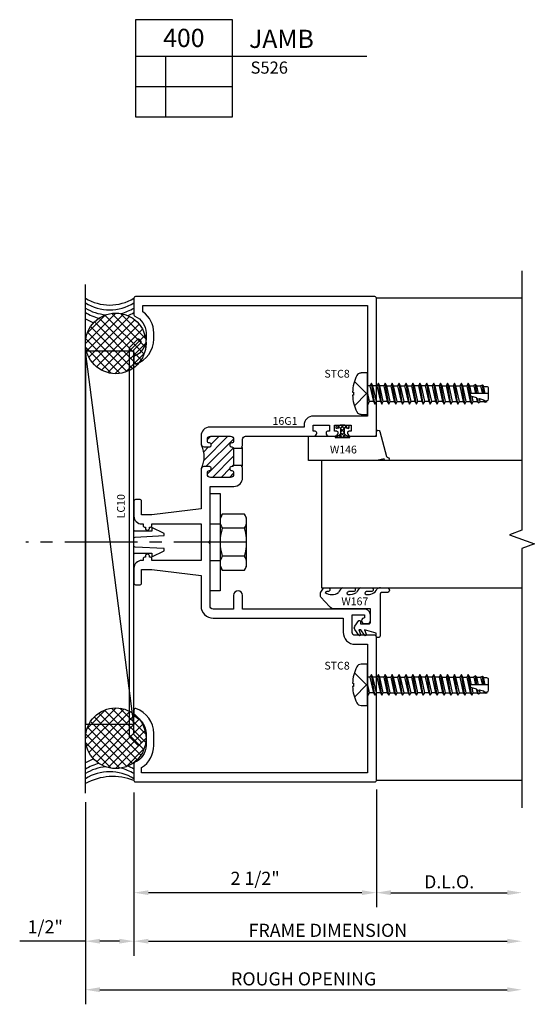
# Model space of a CAD drawing. Units: inches. Extents: x -32.3 to 9.4, y -13 to 4.7.
# Drawn here: x -32.3 to -27, y -6 to 4.2 of the extents above; entities that cross this region are included whole.
import ezdxf
from ezdxf.enums import TextEntityAlignment as Align

# ---------------------------------------------------------------- set-up
doc = ezdxf.new("R2010")
doc.units = ezdxf.units.IN
doc.header["$MEASUREMENT"] = 0
doc.linetypes.add('S526D400$0$CENTER2', pattern=[1.125, 0.75, -0.125, 0.125, -0.125])
for name, color, linetype in [('S526D400$0$EFCO_0', 7, 'Continuous'), ('S526D400$0$EFCO_Detail_BreakLines', 1, 'Continuous'), ('S526D400$0$EFCO_Die', 7, 'Continuous'), ('S526D400$0$EFCO_Die_BackGround', 9, 'Continuous'), ('S526D400$0$EFCO_Die_Text', 6, 'Continuous'), ('S526D400$0$EFCO_Die_Vinyl', 3, 'Continuous'), ('S526D400$0$EFCO_Glass', 4, 'Continuous'), ('S526D400$0$EFCO_INHOUSE DIMENSION', 7, 'Continuous'), ('S526D400$0$EFCO_NONTHERMAL', 7, 'Continuous'), ('S526D400$0$EFCO_SD TEXT', 7, 'Continuous'), ('S526D400$0$EFCO_THERMAL', 7, 'Continuous'), ('S526D400$0$profile', 7, 'Continuous')]:
    doc.layers.add(name, color=color, linetype=linetype)
doc.styles.add('S526D400$0$ROMANS', font='romans')
doc.styles.add('S526D400$0$SIMPLEX', font='SIMPLEX')
doc.dimstyles.new('S526D400$0$STD1', dxfattribs={"dimscale": 1.5, "dimtxt": 0.09, "dimasz": 0.1, "dimexe": 0.1, "dimexo": 0.0625, "dimgap": 0.03, "dimtad": 1, "dimdec": 4, "dimzin": 4, "dimdsep": 46, "dimlunit": 5, "dimtxsty": 'S526D400$0$ROMANS', "dimcen": 0.09, "dimclrd": 1, "dimclre": 1, "dimclrt": 3, "dimaunit": 1, "dimazin": 0, "dimtfac": 1, "dimtdec": 4, "dimtmove": 0, "dimatfit": 3, "dimfxl": 0, "dimfrac": 2, "dimtolj": 1, "dimtzin": 0, "dimarcsym": 0})

# ---------------------------------------------------------------- blocks, each defined once
blk = doc.blocks.new('*D96')
at = {"layer": 'S526D400$0$EFCO_INHOUSE DIMENSION', "color": 1, "lineweight": -2, "transparency": 16777216}
for p, q in [((-4, -0.125), (-4, -1.806)), ((-4.5, -0.225), (-4.5, -1.806)), ((-4.5, -1.656), (-5.177, -1.656)), ((-4.15, -1.656), (-4.35, -1.656))]:
    blk.add_line(p, q, dxfattribs=at)
at = {"layer": 'S526D400$0$EFCO_INHOUSE DIMENSION', "color": 1, "transparency": 16777216}
for points in [[(-4.35, -1.631), (-4.35, -1.681), (-4.5, -1.656)], [(-4.15, -1.631), (-4.15, -1.681), (-4, -1.656)]]:
    blk.add_solid(points, dxfattribs=at)
at = {"layer": 'S526D400$0$EFCO_INHOUSE DIMENSION', "color": 3, "transparency": 16777216, "insert": (-4.914, -1.508), "char_height": 0.135, "attachment_point": 5, "style": 'S526D400$0$ROMANS'}
blk.add_mtext('\\A1;1/2"', dxfattribs=at)
blk = doc.blocks.new('*D97')
at = {"layer": 'S526D400$0$EFCO_INHOUSE DIMENSION', "color": 1, "lineweight": -2, "transparency": 16777216}
for p, q in [((-1.5, -0.094), (-1.5, -1.306)), ((-4, -0.125), (-4, -1.306)), ((-1.65, -1.156), (-3.85, -1.156))]:
    blk.add_line(p, q, dxfattribs=at)
at = {"layer": 'S526D400$0$EFCO_INHOUSE DIMENSION', "color": 1, "transparency": 16777216}
for points in [[(-3.85, -1.131), (-3.85, -1.181), (-4, -1.156)], [(-1.65, -1.131), (-1.65, -1.181), (-1.5, -1.156)]]:
    blk.add_solid(points, dxfattribs=at)
at = {"layer": 'S526D400$0$EFCO_INHOUSE DIMENSION', "color": 3, "transparency": 16777216, "insert": (-2.75, -1.008), "char_height": 0.135, "attachment_point": 5, "style": 'S526D400$0$ROMANS'}
blk.add_mtext('\\A1;2 1/2"', dxfattribs=at)
blk = doc.blocks.new('*D98')
at = {"layer": 'S526D400$0$EFCO_INHOUSE DIMENSION', "color": 1, "lineweight": -2, "transparency": 16777216}
for p, q in [((-4.5, -0.225), (-4.5, -2.306)), ((-4.35, -2.156), (-0.15, -2.156))]:
    blk.add_line(p, q, dxfattribs=at)
at = {"layer": 'S526D400$0$EFCO_INHOUSE DIMENSION', "color": 1, "transparency": 16777216}
for points in [[(-4.35, -2.131), (-4.35, -2.181), (-4.5, -2.156)], [(-0.15, -2.131), (-0.15, -2.181), (0, -2.156)]]:
    blk.add_solid(points, dxfattribs=at)
at = {"layer": 'S526D400$0$EFCO_INHOUSE DIMENSION', "color": 3, "transparency": 16777216, "insert": (-2.25, -2.044), "char_height": 0.135, "attachment_point": 5, "style": 'S526D400$0$ROMANS'}
blk.add_mtext('\\A1;ROUGH OPENING', dxfattribs=at)
blk = doc.blocks.new('*D99')
at = {"layer": 'S526D400$0$EFCO_INHOUSE DIMENSION', "color": 1, "lineweight": -2, "transparency": 16777216}
for p, q in [((-4, -0.125), (-4, -1.806)), ((-3.85, -1.656), (-0.15, -1.656))]:
    blk.add_line(p, q, dxfattribs=at)
at = {"layer": 'S526D400$0$EFCO_INHOUSE DIMENSION', "color": 1, "transparency": 16777216}
for points in [[(-3.85, -1.631), (-3.85, -1.681), (-4, -1.656)], [(-0.15, -1.631), (-0.15, -1.681), (0, -1.656)]]:
    blk.add_solid(points, dxfattribs=at)
at = {"layer": 'S526D400$0$EFCO_INHOUSE DIMENSION', "color": 3, "transparency": 16777216, "insert": (-2, -1.544), "char_height": 0.135, "attachment_point": 5, "style": 'S526D400$0$ROMANS'}
blk.add_mtext('\\A1;FRAME DIMENSION', dxfattribs=at)
blk = doc.blocks.new('*D100')
at = {"layer": 'S526D400$0$EFCO_INHOUSE DIMENSION', "color": 1, "lineweight": -2, "transparency": 16777216}
for p, q in [((-1.5, -0.094), (-1.5, -1.306)), ((-1.35, -1.156), (-0.15, -1.156))]:
    blk.add_line(p, q, dxfattribs=at)
at = {"layer": 'S526D400$0$EFCO_INHOUSE DIMENSION', "color": 1, "transparency": 16777216}
for points in [[(-1.35, -1.131), (-1.35, -1.181), (-1.5, -1.156)], [(-0.15, -1.131), (-0.15, -1.181), (0, -1.156)]]:
    blk.add_solid(points, dxfattribs=at)
at = {"layer": 'S526D400$0$EFCO_INHOUSE DIMENSION', "color": 3, "transparency": 16777216, "insert": (-0.75, -1.044), "char_height": 0.135, "attachment_point": 5, "style": 'S526D400$0$ROMANS'}
blk.add_mtext('\\A1;D.L.O.', dxfattribs=at)
blk = doc.blocks.new('S526D400$0$STC8S')
at = {"layer": 'S526D400$0$EFCO_0', "color": 3, "linetype": 'Continuous'}
for p, q in [((-0.016, 0.144), (-0.016, 0.152)), ((0.016, 0.144), (-0.016, 0.144)), ((0.016, 0.152), (0.016, 0.144)), ((-0.213, 0.064), (-0.213, 0)), ((-0.213, 0), (0.213, 0)), ((-0.081, -0.022), (0.018, 0)), ((0.08, -0.027), (0.08, 0)), ((0.213, 0), (0.213, 0.064)), ((-0.096, 0), (-0.107, -0.007)), ((-0.107, -0.007), (-0.068, 0)), ((-0.107, -0.007), (-0.081, -0.022)), ((-0.107, -0.078), (0.107, -0.042)), ((-0.081, -0.063), (-0.107, -0.078)), ((-0.107, -0.078), (-0.081, -0.093)), ((-0.081, -0.063), (-0.081, -0.022)), ((0.08, -0.027), (-0.081, -0.063)), ((-0.081, -0.093), (0.08, -0.057)), ((-0.081, -0.134), (-0.081, -0.093)), ((0.08, -0.098), (-0.081, -0.134)), ((0.107, -0.042), (0.08, -0.027)), ((0.08, -0.057), (0.107, -0.042)), ((0.08, -0.098), (0.08, -0.057)), ((0.107, -0.114), (0.08, -0.098)), ((-0.107, -0.149), (0.107, -0.114)), ((-0.081, -0.134), (-0.107, -0.149)), ((-0.107, -0.149), (-0.081, -0.164)), ((-0.107, -0.22), (0.107, -0.185)), ((-0.081, -0.164), (0.08, -0.129)), ((-0.081, -0.205), (-0.081, -0.164)), ((0.08, -0.17), (-0.081, -0.205)), ((-0.081, -0.236), (0.08, -0.2)), ((0.08, -0.129), (0.107, -0.114)), ((0.08, -0.17), (0.08, -0.129)), ((0.107, -0.185), (0.08, -0.17)), ((0.08, -0.2), (0.107, -0.185)), ((0.08, -0.2), (0.08, -0.241)), ((-0.081, -0.205), (-0.107, -0.22)), ((-0.107, -0.22), (-0.081, -0.236)), ((-0.107, -0.292), (0.107, -0.256)), ((-0.081, -0.277), (-0.107, -0.292)), ((-0.107, -0.292), (-0.081, -0.307)), ((-0.081, -0.236), (-0.081, -0.277)), ((0.08, -0.241), (-0.081, -0.277)), ((-0.081, -0.307), (0.08, -0.271)), ((0.107, -0.256), (0.08, -0.241)), ((0.08, -0.271), (0.107, -0.256)), ((0.08, -0.271), (0.08, -0.312)), ((-0.107, -0.363), (0.107, -0.327)), ((-0.081, -0.348), (-0.107, -0.363)), ((-0.107, -0.363), (-0.081, -0.378)), ((-0.107, -0.434), (0.107, -0.399)), ((-0.081, -0.307), (-0.081, -0.348)), ((0.08, -0.312), (-0.081, -0.348)), ((-0.081, -0.378), (0.08, -0.343)), ((-0.081, -0.378), (-0.081, -0.419)), ((0.08, -0.383), (-0.081, -0.419)), ((0.107, -0.327), (0.08, -0.312)), ((0.08, -0.343), (0.107, -0.327)), ((0.08, -0.343), (0.08, -0.383)), ((0.107, -0.399), (0.08, -0.383)), ((0.08, -0.414), (0.107, -0.399)), ((-0.081, -0.419), (-0.107, -0.434)), ((-0.107, -0.434), (-0.081, -0.45)), ((-0.107, -0.506), (0.107, -0.47)), ((-0.081, -0.49), (-0.107, -0.506)), ((-0.107, -0.506), (-0.081, -0.521)), ((-0.081, -0.45), (0.08, -0.414)), ((-0.081, -0.49), (-0.081, -0.45)), ((0.08, -0.455), (-0.081, -0.49)), ((-0.081, -0.521), (0.08, -0.485)), ((0.08, -0.414), (0.08, -0.455)), ((0.107, -0.47), (0.08, -0.455)), ((0.08, -0.485), (0.107, -0.47)), ((0.08, -0.526), (0.08, -0.485)), ((-0.107, -0.577), (0.107, -0.541)), ((-0.081, -0.562), (-0.107, -0.577)), ((-0.107, -0.577), (-0.081, -0.592)), ((-0.081, -0.562), (-0.081, -0.521)), ((0.08, -0.526), (-0.081, -0.562)), ((-0.081, -0.592), (0.08, -0.557)), ((-0.081, -0.633), (-0.081, -0.592)), ((0.08, -0.597), (-0.081, -0.633)), ((0.107, -0.541), (0.08, -0.526)), ((0.08, -0.557), (0.107, -0.541)), ((0.08, -0.597), (0.08, -0.557)), ((0.107, -0.613), (0.08, -0.597)), ((-0.107, -0.648), (0.107, -0.613)), ((-0.081, -0.633), (-0.107, -0.648)), ((-0.107, -0.648), (-0.081, -0.664)), ((-0.107, -0.72), (0.107, -0.684)), ((-0.081, -0.704), (-0.107, -0.72)), ((-0.081, -0.664), (0.08, -0.628)), ((-0.081, -0.704), (-0.081, -0.664)), ((0.08, -0.669), (-0.081, -0.704)), ((-0.081, -0.735), (0.08, -0.699)), ((0.08, -0.628), (0.107, -0.613)), ((0.08, -0.669), (0.08, -0.628)), ((0.107, -0.684), (0.08, -0.669)), ((0.08, -0.699), (0.107, -0.684)), ((0.08, -0.74), (0.08, -0.699)), ((-0.107, -0.72), (-0.081, -0.735)), ((-0.107, -0.791), (0.107, -0.755)), ((-0.081, -0.776), (-0.107, -0.791)), ((-0.107, -0.791), (-0.081, -0.806)), ((-0.081, -0.776), (-0.081, -0.735)), ((0.08, -0.74), (-0.081, -0.776)), ((-0.081, -0.806), (0.08, -0.77)), ((-0.081, -0.806), (-0.081, -0.847)), ((0.08, -0.811), (-0.081, -0.847)), ((0.107, -0.755), (0.08, -0.74)), ((0.08, -0.77), (0.107, -0.755)), ((0.08, -0.77), (0.08, -0.811)), ((0.107, -0.827), (0.08, -0.811)), ((-0.107, -0.862), (0.107, -0.827)), ((-0.081, -0.847), (-0.107, -0.862)), ((-0.107, -0.862), (-0.081, -0.877)), ((-0.107, -0.933), (0.107, -0.898)), ((-0.081, -0.877), (0.08, -0.842)), ((-0.081, -0.877), (-0.081, -0.918)), ((0.08, -0.883), (-0.081, -0.918)), ((0.08, -0.842), (0.107, -0.827)), ((0.08, -0.842), (0.08, -0.883)), ((0.107, -0.898), (0.08, -0.883)), ((0.08, -0.913), (0.107, -0.898)), ((-0.081, -0.918), (-0.107, -0.933)), ((-0.107, -0.933), (-0.081, -0.949)), ((-0.107, -1.005), (0.107, -0.969)), ((-0.081, -0.989), (-0.107, -1.005)), ((-0.081, -0.989), (-0.107, -1.005)), ((-0.107, -1.005), (-0.081, -1.02)), ((-0.107, -1.005), (-0.081, -1.02)), ((-0.081, -0.949), (0.08, -0.913)), ((-0.081, -0.949), (-0.081, -0.989)), ((0.08, -0.954), (-0.081, -0.989)), ((-0.081, -1.02), (0.08, -0.984)), ((0.08, -0.913), (0.08, -0.954)), ((0.107, -0.969), (0.08, -0.954)), ((0.08, -0.984), (0.107, -0.969)), ((0.08, -0.984), (0.08, -1.025)), ((-0.107, -1.076), (0.107, -1.04)), ((-0.081, -1.061), (-0.107, -1.076)), ((-0.107, -1.076), (-0.081, -1.091)), ((-0.081, -1.02), (-0.081, -1.061)), ((0.08, -1.025), (-0.081, -1.061)), ((-0.081, -1.091), (-0.028, -1.08)), ((-0.081, -1.091), (-0.081, -1.132)), ((0, -1.074), (0.08, -1.056)), ((0.08, -1.096), (0, -1.114)), ((0, -1.13), (0.093, -1.114)), ((0.107, -1.04), (0.08, -1.025)), ((0.08, -1.056), (0.107, -1.04)), ((0.08, -1.056), (0.08, -1.096)), ((0.093, -1.114), (0.08, -1.096)), ((0.08, -1.127), (0.093, -1.114)), ((-0.081, -1.132), (-0.094, -1.145)), ((-0.094, -1.145), (-0.058, -1.139)), ((-0.094, -1.145), (-0.081, -1.163)), ((-0.081, -1.203), (-0.087, -1.215)), ((-0.087, -1.215), (-0.074, -1.213)), ((-0.087, -1.215), (-0.081, -1.234)), ((-0.041, -1.123), (-0.081, -1.132)), ((-0.081, -1.163), (-0.05, -1.156)), ((-0.081, -1.163), (-0.081, -1.203)), ((-0.063, -1.199), (-0.081, -1.203)), ((0, -1.145), (0.08, -1.127)), ((0.08, -1.168), (0, -1.186)), ((0, -1.201), (0.087, -1.186)), ((0, -1.216), (0.08, -1.198)), ((0.072, -1.232), (0.072, -1.2)), ((0.08, -1.127), (0.08, -1.168)), ((0.087, -1.186), (0.08, -1.168)), ((0.08, -1.198), (0.087, -1.186)), ((-0.081, -1.234), (-0.072, -1.232)), ((-0.054, -1.25), (0.054, -1.25))]:
    blk.add_line(p, q, dxfattribs=at)
for points in [[(0.125, 0.133), (0, 0.008), (-0.125, 0.133)], [(0, -1.25), (0, -1.058), (-0.023, -1.062), (-0.041, -1.123), (-0.058, -1.139), (-0.05, -1.156), (-0.063, -1.199), (-0.074, -1.213), (-0.072, -1.232), (-0.072, -1.232)]]:
    blk.add_lwpolyline(points, dxfattribs=at)
for centre, radius, start, end in [((-0.163, 0.064), 0.0492, 117.0959, 180), ((0, -0.255), 0.408, 92.2421, 117.0959), ((0, -0.255), 0.408, 62.9041, 87.7579), ((0.163, 0.064), 0.0492, 0, 62.9041), ((-0.054, -1.232), 0.018, 180, 270), ((0.054, -1.232), 0.018, 270, 0.0008)]:
    blk.add_arc(centre, radius, start, end, dxfattribs=at)
blk = doc.blocks.new('S526D400$0$16g1')
at = {"layer": 'S526D400$0$EFCO_THERMAL'}
h = blk.add_hatch(dxfattribs=at)
h.set_pattern_fill('ANSI31', color=3, scale=0.5, style=0)
h.set_pattern_definition([(45, (-23.62651, -2.589095), (-0.04419417, 0.04419417), [])])
h.paths.add_polyline_path([(1.028, 3.432, 0.414214), (1.008, 3.452, -1), (1.008, 3.492, 0.414214), (1.028, 3.512), (1.028, 3.531, 0.414214), (0.997, 3.562), (0.789, 3.562, 0.414214), (0.758, 3.531), (0.758, 3.512, 0.414214), (0.778, 3.492, -1), (0.778, 3.452), (0.723, 3.452, -0.198912), (0.701, 3.461, -0.217853), (0.701, 3.239, -0.198912), (0.723, 3.248), (0.778, 3.248, -1), (0.778, 3.208, 0.414214), (0.758, 3.188), (0.758, 3.169, 0.414214), (0.789, 3.138), (0.997, 3.138, 0.414214), (1.028, 3.169), (1.028, 3.188, 0.414214), (1.008, 3.208, -1), (1.008, 3.248, 0.414214), (1.028, 3.268)])
at = {"layer": 'S526D400$0$EFCO_NONTHERMAL'}
blk.add_lwpolyline([(1.152, 3.562), (1.854, 3.562, 0.414214), (1.885, 3.593), (1.885, 3.597, 0.414214), (1.87, 3.612), (1.848, 3.612), (1.848, 3.676), (2.018, 3.676), (2.018, 3.612), (1.996, 3.612, 0.414214), (1.981, 3.597), (1.981, 3.593, 0.414214), (2.012, 3.562), (2.075, 3.562, 0.414214), (2.106, 3.593), (2.106, 3.597, 0.414214), (2.091, 3.612), (2.069, 3.612), (2.069, 3.676), (2.239, 3.676), (2.239, 3.612), (2.217, 3.612, 0.414214), (2.202, 3.597), (2.202, 3.593, 0.414214), (2.233, 3.562), (2.485, 3.562, 0.414214), (2.5, 3.577), (2.5, 4.985, 0.414214), (2.485, 5), (0.015, 5, 0.414214), (0, 4.985), (0, 4.812, 0.304066), (0.009, 4.798, -0.304066), (0.125, 4.625), (0.125, 4.562, -0.304066), (0.009, 4.389, 0.304066), (0, 4.375), (0, 4.322, 0.508181), (0.02, 4.307, 0.326101), (0.205, 4.562), (0.205, 4.625, 0.242798), (0.093, 4.843), (0.093, 4.907), (2.407, 4.907), (2.407, 3.769), (1.848, 3.769, 0.414214), (1.755, 3.676), (1.755, 3.655), (0.782, 3.655, 0.414214), (0.692, 3.565), (0.692, 3.483, 0.414214), (0.723, 3.452), (0.778, 3.452, 1), (0.778, 3.492, -0.414214), (0.758, 3.512), (0.758, 3.531, -0.414214), (0.789, 3.562), (0.997, 3.562, -0.414214), (1.028, 3.531), (1.028, 3.512, -0.414214), (1.008, 3.492, 1), (1.008, 3.452, -0.414214), (1.028, 3.432), (1.028, 3.268, -0.414214), (1.008, 3.248, 1), (1.008, 3.208, -0.414214), (1.028, 3.188), (1.028, 3.169, -0.414214), (0.997, 3.138), (0.789, 3.138, -0.414214), (0.758, 3.169), (0.758, 3.188, -0.414214), (0.778, 3.208, 1), (0.778, 3.248), (0.723, 3.248, 0.414214), (0.692, 3.217), (0.692, 2.814), (0.186, 2.751), (0.08, 2.751), (0.08, 2.893, 0.414214), (0.065, 2.908), (0.015, 2.908, 0.414214), (0, 2.893), (0, 2.738, 0.414214), (0.08, 2.658), (0.094, 2.658), (0.094, 2.641, 0.414214), (0.109, 2.626), (0.12, 2.626), (0.12, 2.61, 0.414214), (0.135, 2.595), (0.145, 2.595, 0.414214), (0.16, 2.61), (0.16, 2.626), (0.171, 2.626, 0.414214), (0.186, 2.641), (0.186, 2.658), (0.692, 2.658), (0.692, 2.282), (0.186, 2.282), (0.186, 2.299, 0.414214), (0.171, 2.314), (0.16, 2.314), (0.16, 2.33, 0.414214), (0.145, 2.345), (0.135, 2.345, 0.414214), (0.12, 2.33), (0.12, 2.314), (0.109, 2.314, 0.414214), (0.094, 2.299), (0.094, 2.282), (0.08, 2.282, 0.414214), (0, 2.202), (0, 2.047, 0.414214), (0.015, 2.032), (0.065, 2.032, 0.414214), (0.08, 2.047), (0.08, 2.189), (0.186, 2.189), (0.692, 2.126), (0.692, 1.812, 0.414214), (0.816, 1.688), (2.157, 1.688), (2.157, 1.542, 0.414214), (2.281, 1.418), (2.407, 1.418), (2.407, 0.093), (0.08, 0.093), (0.08, 0.148, 0.258328), (0.205, 0.375), (0.205, 0.5, 0.326101), (0.02, 0.755, 0.508181), (0, 0.74), (0, 0.687, 0.304066), (0.009, 0.673, -0.304066), (0.125, 0.5), (0.125, 0.375, -0.304066), (0.009, 0.202, 0.304066), (0, 0.188), (0, 0.015, 0.414214), (0.015, 0), (2.485, 0, 0.414214), (2.5, 0.015), (2.5, 1.496, 0.414214), (2.485, 1.511), (2.28, 1.511, -0.414214), (2.25, 1.541), (2.25, 1.721), (2.378, 1.721), (2.378, 1.691, 1), (2.378, 1.631), (2.408, 1.631, 0.414214), (2.438, 1.661), (2.438, 1.719, 0.414214), (2.376, 1.781), (1.121, 1.781), (1.121, 1.922, 1), (1.028, 1.922), (1.028, 1.781), (0.816, 1.781, -0.414214), (0.785, 1.812), (0.785, 2.448, 0.198912), (0.781, 2.459), (0.77, 2.47), (0.781, 2.481, 0.198912), (0.785, 2.492), (0.785, 3.045), (1.031, 3.045, 0.414214), (1.121, 3.135), (1.121, 3.232, 0.198912), (1.117, 3.242), (1.111, 3.248), (1.117, 3.254, 0.198912), (1.121, 3.264), (1.121, 3.436, 0.198912), (1.117, 3.446), (1.111, 3.452), (1.117, 3.458, 0.198912), (1.121, 3.468), (1.121, 3.531, -0.414214)], format="xyb", close=True, dxfattribs=at)
at = {"layer": 'S526D400$0$EFCO_THERMAL'}
blk.add_lwpolyline([(1.026, 3.44), (1.12, 3.44, 0.12583), (1.117, 3.446), (1.111, 3.452), (1.117, 3.458, 0.198912), (1.121, 3.468), (1.121, 3.531, -0.414214), (1.152, 3.562), (1.854, 3.562, 0.414214), (1.885, 3.593), (1.885, 3.597, 0.414214), (1.87, 3.612), (1.848, 3.612), (1.848, 3.676), (2.018, 3.676), (2.018, 3.612), (1.996, 3.612, 0.414214), (1.981, 3.597), (1.981, 3.593, 0.414214), (2.012, 3.562), (2.075, 3.562, 0.414214), (2.106, 3.593), (2.106, 3.597, 0.414214), (2.091, 3.612), (2.069, 3.612), (2.069, 3.676), (2.239, 3.676), (2.239, 3.612), (2.217, 3.612, 0.414214), (2.202, 3.597), (2.202, 3.593, 0.414214), (2.233, 3.562), (2.485, 3.562, 0.414214), (2.5, 3.577), (2.5, 4.985, 0.414214), (2.485, 5), (0.015, 5, 0.414214), (0, 4.985), (0, 4.812, 0.304066), (0.009, 4.798, -0.304066), (0.125, 4.625), (0.125, 4.562, -0.304066), (0.009, 4.389, 0.304066), (0, 4.375), (0, 4.322, 0.508181), (0.02, 4.307, 0.326101), (0.205, 4.562), (0.205, 4.625, 0.242798), (0.093, 4.843), (0.093, 4.907), (2.407, 4.907), (2.407, 3.769), (1.848, 3.769, 0.414214), (1.755, 3.676), (1.755, 3.655), (0.782, 3.655, 0.414214), (0.692, 3.565), (0.692, 3.483, 0.414214), (0.723, 3.452), (0.778, 3.452, 1), (0.778, 3.492, -0.414214), (0.758, 3.512), (0.758, 3.531, -0.414214), (0.789, 3.562), (0.997, 3.562, -0.414214), (1.028, 3.531), (1.028, 3.512, -0.414214), (1.008, 3.492, 1), (1.008, 3.452, -0.414214), (1.028, 3.432), (1.028, 3.268, -0.414214), (1.008, 3.248, 1), (1.008, 3.208, -0.414214), (1.028, 3.188), (1.028, 3.169, -0.414214), (0.997, 3.138), (0.789, 3.138, -0.414214), (0.758, 3.169), (0.758, 3.188, -0.414214), (0.778, 3.208, 1), (0.778, 3.248), (0.723, 3.248, 0.414214), (0.692, 3.217), (0.692, 2.814), (0.186, 2.751), (0.08, 2.751), (0.08, 2.893, 0.414214), (0.065, 2.908), (0.015, 2.908, 0.414214), (0, 2.893), (0, 2.738, 0.414214), (0.08, 2.658), (0.094, 2.658), (0.094, 2.641, 0.414214), (0.109, 2.626), (0.12, 2.626), (0.12, 2.61, 0.414214), (0.135, 2.595), (0.145, 2.595, 0.414214), (0.16, 2.61), (0.16, 2.626), (0.171, 2.626, 0.414214), (0.186, 2.641), (0.186, 2.658), (0.692, 2.658), (0.692, 2.282), (0.186, 2.282), (0.186, 2.299, 0.414214), (0.171, 2.314), (0.16, 2.314), (0.16, 2.33, 0.414214), (0.145, 2.345), (0.135, 2.345, 0.414214), (0.12, 2.33), (0.12, 2.314), (0.109, 2.314, 0.414214), (0.094, 2.299), (0.094, 2.282), (0.08, 2.282, 0.414214), (0, 2.202), (0, 2.047, 0.414214), (0.015, 2.032), (0.065, 2.032, 0.414214), (0.08, 2.047), (0.08, 2.189), (0.186, 2.189), (0.692, 2.126), (0.692, 1.812, 0.414214), (0.816, 1.688), (2.157, 1.688), (2.157, 1.542, 0.414214), (2.281, 1.418), (2.407, 1.418), (2.407, 0.093), (0.08, 0.093), (0.08, 0.148, 0.258328), (0.205, 0.375), (0.205, 0.5, 0.326101), (0.02, 0.755, 0.508181), (0, 0.74), (0, 0.687, 0.304066), (0.009, 0.673, -0.304066), (0.125, 0.5), (0.125, 0.375, -0.304066), (0.009, 0.202, 0.304066), (0, 0.188), (0, 0.015, 0.414214), (0.015, 0), (2.485, 0, 0.414214), (2.5, 0.015), (2.5, 1.496, 0.414214), (2.485, 1.511), (2.28, 1.511, -0.414214), (2.25, 1.541), (2.25, 1.721), (2.378, 1.721), (2.378, 1.691, 1), (2.378, 1.631), (2.408, 1.631, 0.414214), (2.438, 1.661), (2.438, 1.719, 0.414214), (2.376, 1.781), (1.121, 1.781), (1.121, 1.922, 1), (1.028, 1.922), (1.028, 1.781), (0.816, 1.781, -0.414214), (0.785, 1.812), (0.785, 2.448, 0.198912), (0.781, 2.459), (0.77, 2.47), (0.781, 2.481, 0.198912), (0.785, 2.492), (0.785, 3.045), (1.031, 3.045, 0.414214), (1.121, 3.135), (1.121, 3.232, 0.198912), (1.117, 3.242), (1.111, 3.248), (1.117, 3.254, 0.12583), (1.12, 3.26), (1.026, 3.26)], format="xyb", dxfattribs=at)
at = {"layer": 'S526D400$0$EFCO_THERMAL', "color": 3}
blk.add_arc((0.458, 3.35), 0.267, 335.42, 24.58, dxfattribs=at)
at = {"layer": 'S526D400$0$EFCO_Die_Text', "ltscale": 0.5, "style": 'S526D400$0$SIMPLEX', "flags": 8}
blk.add_attdef('DIENO', text='', height=0.08, dxfattribs=at).set_placement((2.192, 3.845), align=Align.MIDDLE_CENTER)
blk = doc.blocks.new('S526D400$0$A$C56014CCA')
at = {"color": 3}
blk.add_line((-0.195, 0.165), (-0.197, 0.165), dxfattribs=at)
for points in [[(0.154, -0.1), (-0.279, -0.1, -0.414214), (-0.294, -0.085), (-0.294, -0.075, -0.414214), (-0.279, -0.06), (-0.249, -0.06), (-0.216, 0.061), (-0.261, 0.042, -0.900055), (-0.271, 0.06), (-0.216, 0.098), (-0.216, 0.12), (-0.261, 0.101, -0.900055), (-0.271, 0.119), (-0.212, 0.16, -0.315299), (-0.178, 0.16), (-0.12, 0.119, -0.73323), (-0.126, 0.103), (-0.154, 0.103), (-0.154, 0.015, 0.414214), (-0.139, 0), (0, 0), (0, 0.367, -0.212557), (0.025, 0.422), (0.123, 0.511, -0.185339), (0.133, 0.515), (0.164, 0.515, -0.16286), (0.173, 0.512), (0.213, 0.482, -0.235423), (0.219, 0.47), (0.219, 0.438, -1), (0.179, 0.438), (0.179, 0.45, 0.235423), (0.173, 0.462), (0.169, 0.465, 0.292518), (0.169, 0.328)], [(0.151, 0.23, 0.185736), (0.169, 0.143)], [(0.219, 0.288), (0.219, 0.176, -1), (0.179, 0.176), (0.179, 0.226)], [(0.219, 0.103), (0.219, -0.009, -1), (0.179, -0.009), (0.179, 0.041)], [(0.149, 0.043, 0.312589), (0.205, -0.068)], [(0.219, -0.105), (0.219, -0.171, -1), (0.169, -0.171), (0.169, -0.115)]]:
    blk.add_lwpolyline(points, format="xyb", dxfattribs=at)
at = {"layer": 'S526D400$0$EFCO_0', "color": 3}
for centre, radius, start, end in [((0.127, 0.225), 0.111, 34.3533, 67.8358), ((0.164, 0.227), 0.0143, 357.2524, 167.3958), ((0.127, 0.04), 0.111, 34.3533, 67.8358), ((0.164, 0.041), 0.015, 0.0157, 172.1885), ((0.154, -0.115), 0.015, 0.2117, 90), ((0.131, -0.116), 0.0886, 7.1375, 32.9456)]:
    blk.add_arc(centre, radius, start, end, dxfattribs=at)
blk = doc.blocks.new('S526D400$0$W167mdslig')
at = {"layer": 'S526D400$0$EFCO_0', "rotation": 180}
blk.add_blockref('S526D400$0$A$C56014CCA', (0, 0), dxfattribs=at)
at = {"color": 1, "style": 'S526D400$0$ROMANS'}
blk.add_text('W167', height=0.08, rotation=90, dxfattribs=at).set_placement((-0.039, -0.16), align=Align.CENTER)
blk = doc.blocks.new('S526D400$0$W146mdslig')
at = {"layer": 'S526D400$0$profile'}
h = blk.add_hatch(dxfattribs=at)
h.set_pattern_fill('ANSI37', color=256, scale=0.22, angle=-90, style=0)
h.set_pattern_definition([(135, (6.631563, -6.628988), (-0.01944544, -0.01944544), []), (225, (6.631563, -6.628988), (0.01944544, -0.01944544), [])])
edge = h.paths.add_edge_path()
edge.add_line((0, -0.405), (0, -0.424))
edge.add_line((0, -0.424), (0.015, -0.424))
edge.add_line((0.015, -0.424), (0.015, -0.274))
edge.add_line((0.015, -0.274), (0, -0.274))
edge.add_line((0, -0.274), (0, -0.293))
edge.add_arc((-0.036, -0.293), 0.036, 270, 360, ccw=False)
edge.add_line((-0.036, -0.329), (-0.09, -0.329))
edge.add_line((-0.09, -0.329), (-0.081, -0.295))
edge.add_arc((-0.093, -0.292), 0.0125, 345, 525)
edge.add_line((-0.105, -0.289), (-0.115, -0.326))
edge.add_line((-0.115, -0.326), (-0.115, -0.372))
edge.add_line((-0.115, -0.372), (-0.105, -0.409))
edge.add_arc((-0.093, -0.406), 0.0125, 195, 375)
edge.add_line((-0.081, -0.403), (-0.09, -0.369))
edge.add_line((-0.09, -0.369), (-0.036, -0.369))
edge.add_arc((-0.036, -0.405), 0.036, 360, 450, ccw=False)
at = {"layer": 'S526D400$0$EFCO_0', "color": 3, "linetype": 'Continuous'}
blk.add_lwpolyline([(0, -0.274), (0, 0), (-0.044, 0, -0.880579), (-0.049, 0.035), (0.209, 0.104, 0.340178), (0.22, 0.119), (0.22, 0.117, -1), (0.25, 0.117), (0.25, 0.096, -0.340178), (0.239, 0.081), (0.235, 0.08), (0.25, 0.003), (0.25, -0.7), (0, -0.7), (0, -0.424)], format="xyb", dxfattribs=at)
at = {"layer": 'S526D400$0$EFCO_0', "color": 1, "linetype": 'Continuous'}
blk.add_lwpolyline([(-0.036, -0.369, -0.414214), (0, -0.405), (0, -0.424), (0.015, -0.424), (0.015, -0.274), (0, -0.274), (0, -0.293, -0.414214), (-0.036, -0.329), (-0.09, -0.329), (-0.081, -0.295, 0.493145), (-0.093, -0.279, 0.339454), (-0.105, -0.289), (-0.115, -0.326), (-0.115, -0.349), (-0.115, -0.372), (-0.105, -0.409, 0.339454), (-0.093, -0.418, 0.493145), (-0.081, -0.403), (-0.09, -0.369)], format="xyb", close=True, dxfattribs=at)
at = {"color": 1, "style": 'S526D400$0$ROMANS'}
blk.add_text('W146', height=0.08, rotation=90, dxfattribs=at).set_placement((0.178, -0.34), align=Align.CENTER)
blk = doc.blocks.new('S526D400$0$S526_5condrj')
at = {"layer": 'S526D400$0$EFCO_0', "linetype": 'Continuous'}
h = blk.add_hatch(dxfattribs=at)
h.set_pattern_fill('ANSI37', color=1, scale=0.5, angle=90, style=0)
h.set_pattern_definition([(225, (-174.519326, 3365.64861), (-0.0441941738, 0.0441941738), []), (135, (-174.519326, 3365.64861), (0.0441941738, 0.0441941738), [])])
edge = h.paths.add_edge_path()
edge.add_arc((-0.187, 4.503), 0.312, 0, 360)
h = blk.add_hatch(dxfattribs=at)
h.set_pattern_fill('ANSI37', color=1, scale=0.5, angle=90, style=0)
h.set_pattern_definition([(135, (-174.519326, -3360.71061), (-0.0441941738, -0.0441941738), []), (225, (-174.519326, -3360.71061), (0.0441941738, -0.0441941738), [])])
edge = h.paths.add_edge_path()
edge.add_arc((-0.187, 0.435), 0.312, 0, 360)
at = {"layer": 'S526D400$0$EFCO_0', "color": 3, "linetype": 'Continuous'}
for p, q in [((-0.5, -0.131), (-0.5, 5.108)), ((0, 0.579), (-0.5, 4.422))]:
    blk.add_line(p, q, dxfattribs=at)
blk.add_lwpolyline([(0, 0.579), (0, 4.422), (-0.5, 4.422), (-0.5, 0.579)], close=True, dxfattribs=at)
for centre in [(-0.187, 4.503), (-0.187, 0.435)]:
    blk.add_circle(centre, 0.312, dxfattribs=at)
for centre, radius, start, end in [((-0.25, 5.371), 0.473, 238.1156, 301.8844), ((-0.25, 5.321), 0.473, 238.1156, 301.8844), ((-0.25, 5.269), 0.473, 238.1156, 265.0822), ((-0.25, 5.223), 0.473, 238.1156, 256.5484), ((-0.25, 5.269), 0.473, 284.357, 301.8844), ((-0.25, 5.223), 0.473, 293.4905, 301.8844), ((-0.25, 5.159), 0.473, 238.1156, 249.535), ((-0.25, -0.221), 0.473, 110.465, 121.8844), ((-0.25, -0.285), 0.473, 103.4516, 121.8844), ((-0.25, -0.331), 0.473, 94.9178, 121.8844), ((-0.25, -0.331), 0.473, 58.1156, 75.643), ((-0.25, -0.285), 0.473, 58.1156, 66.5095), ((-0.25, -0.383), 0.473, 58.1156, 121.8844), ((-0.217, -0.549), 0.59, 68.423, 118.6726)]:
    blk.add_arc(centre, radius, start, end, dxfattribs=at)
at = {"layer": 'S526D400$0$EFCO_0', "linetype": 'Continuous'}
blk.add_arc((-0.25, 5.159), 0.473, 301.4767, 301.8844, dxfattribs=at)
blk = doc.blocks.new('S526D400$0$SYM')
at = {"layer": 'S526D400$0$EFCO_0', "color": 5, "linetype": 'Continuous'}
for p, q in [((0, 0), (0, -1)), ((1, 0), (0, 0)), ((1, -1), (1, 0)), ((0, -0.375), (2.388, -0.375)), ((0.313, -1), (0.313, -0.375)), ((0, -0.688), (1, -0.688)), ((0, -1), (1, -1))]:
    blk.add_line(p, q, dxfattribs=at)
at = {"layer": 'S526D400$0$EFCO_0', "color": 3, "style": 'S526D400$0$SIMPLEX'}
for tag, height, p in [('DETAIL', 0.188, (0.5, -0.188)), ('REF', 0.125, (0.159, -0.531)), ('REF', 0.125, (0.659, -0.531)), ('REF', 0.125, (0.159, -0.836)), ('REF', 0.125, (0.659, -0.836))]:
    blk.add_attdef(tag, text='', height=height, dxfattribs=at).set_placement(p, align=Align.MIDDLE_CENTER)
for tag, p, height in [('DES.', (1.172, -0.291), 0.188), ('DES1.', (1.188, -0.556), 0.125)]:
    blk.add_attdef(tag, p, '', height=height, dxfattribs=at)
blk = doc.blocks.new('S526D400$0$lc10')
at = {"layer": 'S526D400$0$EFCO_Die_Vinyl'}
blk.add_lwpolyline([(-2.24, 0.149, 0.414214), (-2.24, 0.128), (-2.226, 0.113, 0.414214), (-2.205, 0.113), (-2.133, 0.185), (-0.28, 0.185, -0.414214), (-0.265, 0.17), (-0.265, 0), (-0.305, 0), (-0.241, -0.127), (-0.219, -0.127), (-0.204, 0.171, -0.39896), (-0.189, 0.185), (-0.116, 0.185, -0.39896), (-0.101, 0.171), (-0.085, -0.127), (-0.064, -0.127), (0, 0), (-0.04, 0), (-0.04, 0.17, -0.414214), (-0.025, 0.185), (1.828, 0.185), (1.9, 0.113, 0.414214), (1.921, 0.113), (1.935, 0.128, 0.414214), (1.935, 0.149), (1.849, 0.235), (-2.154, 0.235)], format="xyb", close=True, dxfattribs=at)
at = {"layer": 'S526D400$0$EFCO_Die_Text', "ltscale": 0.5, "style": 'S526D400$0$ROMANS', "flags": 8}
blk.add_attdef('DIENO', text='', height=0.08, dxfattribs=at).set_placement((-0.153, 0.319), align=Align.MIDDLE_CENTER)
blk = doc.blocks.new('S526D400')
at = {"layer": 'S526D400$0$EFCO_0', "color": 3, "linetype": 'Continuous'}
for p, q in [((-3.215, 2.64225), (-3.111, 2.64225)), ((-2.86033, 2.59909), (-3.08867, 2.59909)), ((-3.215, 2.26725), (-3.111, 2.26725)), ((-2.86033, 2.31041), (-3.08867, 2.31041))]:
    blk.add_line(p, q, dxfattribs=at)
at = {"layer": 'S526D400$0$EFCO_0', "color": 1, "linetype": 'Continuous'}
blk.add_line((-3.11027, 2.70777), (-3.11027, 2.70777), dxfattribs=at)
at = {"layer": 'S526D400$0$EFCO_0', "color": 1, "linetype": 'S526D400$0$CENTER2'}
blk.add_line((-2.838, 2.45475), (-5.11285, 2.45475), dxfattribs=at)
at = {"layer": 'S526D400$0$EFCO_0', "color": 3, "linetype": 'Continuous'}
blk.add_lwpolyline([(-3.215, 2.95475), (-3.111, 2.95475), (-3.111, 1.95475), (-3.215, 1.95475)], close=True, dxfattribs=at)
for points in [[(-3.08867, 2.74343, 0.30944), (-3.08867, 2.59909, 0.15472), (-3.08867, 2.31041, 0.30944), (-3.08867, 2.16607)], [(-2.86033, 2.16607, 0.30944), (-2.86033, 2.31041, 0.15472), (-2.86033, 2.59909, 0.30944), (-2.86033, 2.74343)]]:
    blk.add_lwpolyline(points, format="xyb", dxfattribs=at)
blk.add_lwpolyline([(-3.111, 2.20475), (-3.08867, 2.16607), (-2.86033, 2.16607), (-2.838, 2.20475), (-2.838, 2.70475), (-2.86033, 2.74343), (-3.08867, 2.74343), (-3.111, 2.70475)], dxfattribs=at)
at = {"layer": 'S526D400$0$EFCO_0', "linetype": 'Continuous'}
blk.add_arc((-4.25, -0.22121), 0.4733, 58.115634, 58.523288, dxfattribs=at)
at = {"layer": 'S526D400$0$EFCO_Detail_BreakLines'}
blk.add_lwpolyline([(0, 5.25075), (0, 2.5785), (-0.12879, 2.53163), (0.12879, 2.43788), (0, 2.391), (0, -0.28125)], dxfattribs=at)
at = {"layer": 'S526D400$0$EFCO_Die_BackGround'}
for points in [[(0, 4.9695), (-1.5, 4.9695)], [(0, 0), (-1.5, 0)]]:
    blk.add_lwpolyline(points, dxfattribs=at)
at = {"layer": 'S526D400$0$EFCO_Glass'}
blk.add_lwpolyline([(0, 3.29675), (-2.066, 3.29675), (-2.066, 1.98425), (0, 1.98425)], dxfattribs=at)
blk.add_blockref('S526D400$0$S526_5condrj', (-4, -0.00025))
for name, p, rotation in [('S526D400$0$STC8S', (-1.593, 3.98475), 90), ('S526D400$0$W146mdslig', (-1.5, 3.54675), 270), ('S526D400$0$W167mdslig', (-1.562, 1.76638), 270), ('S526D400$0$STC8S', (-1.593, 0.98475), 90)]:
    blk.add_blockref(name, p, dxfattribs=dict(rotation=rotation))
at = {"layer": 'S526D400$0$EFCO_0'}
ref = blk.add_blockref('S526D400$0$SYM', (-3.985, 7.83726), dxfattribs=at)
ref.add_attrib('DETAIL', '400', dxfattribs={"color": 3, "height": 0.1875, "style": 'S526D400$0$SIMPLEX'}).set_placement((-3.485, 7.64976), align=Align.MIDDLE_CENTER)
ref.add_attrib('DES.', 'JAMB', (-2.81311, 7.5462), dxfattribs={"color": 3, "height": 0.1875, "style": 'S526D400$0$SIMPLEX'})
ref.add_attrib('DES.', 'S526', (-2.79728, 7.28143), dxfattribs={"color": 3, "height": 0.125, "style": 'S526D400$0$SIMPLEX'})
at = {"layer": 'S526D400$0$EFCO_Die'}
ref = blk.add_blockref('S526D400$0$16g1', (-4, -0.01525), dxfattribs=at)
ref.add_attrib('DIENO', '16G1', dxfattribs={"layer": 'S526D400$0$EFCO_Die_Text', "ltscale": 0.5, "height": 0.08, "style": 'S526D400$0$SIMPLEX', "flags": 8}).set_placement((-2.44208, 3.70337), align=Align.MIDDLE_CENTER)
at = {"layer": 'S526D400$0$EFCO_Die_Vinyl'}
ref = blk.add_blockref('S526D400$0$lc10', (-3.815, 2.60725), dxfattribs=dict(at, rotation=90))
ref.add_attrib('DIENO', 'LC10', dxfattribs={"layer": 'S526D400$0$EFCO_Die_Text', "ltscale": 0.5, "height": 0.08, "rotation": 90, "style": 'S526D400$0$ROMANS', "flags": 8}).set_placement((-4.13375, 2.82506), align=Align.MIDDLE_CENTER)
at = {"layer": 'S526D400$0$EFCO_SD TEXT', "color": 1, "linetype": 'Continuous', "style": 'S526D400$0$SIMPLEX'}
for p in [(-2.0356, 4.15021), (-2.0356, 1.14263)]:
    blk.add_text('STC8', height=0.08, dxfattribs=at).set_placement(p)
at = {"layer": 'S526D400$0$EFCO_INHOUSE DIMENSION'}
dim = blk.add_linear_dim(base=(-4.5, -1.65625), p1=(-4, -0.03125), p2=(-4.5, -0.13101), dimstyle='S526D400$0$STD1', override={"dimpost": '"', "dimse1": 0, "dimse2": 0}, dxfattribs=at)
dim.commit()
dim.dimension.update_dxf_attribs({"geometry": '*D96', "text_midpoint": (-4.91357, -1.65625), "dimtype": 128})
dim = blk.add_linear_dim(base=(-4, -1.15625), p1=(-1.5, -0.00025), p2=(-4, -0.03125), angle=180, dimstyle='S526D400$0$STD1', override={"dimpost": '"', "dimse1": 0, "dimse2": 0}, dxfattribs=at)
dim.commit()
dim.dimension.update_dxf_attribs({"geometry": '*D97', "text_midpoint": (-2.75, -1.00839)})
for base, p1, text, picture, middle in [((0, -1.65625), (-4, -0.03125), 'FRAME DIMENSION', '*D99', (-2, -1.54375)), ((0, -1.15625), (-1.5, -0.00025), 'D.L.O.', '*D100', (-0.75, -1.04375)), ((0, -2.15625), (-4.5, -0.13101), 'ROUGH OPENING', '*D98', (-2.25, -2.04375))]:
    dim = blk.add_linear_dim(base=base, p1=p1, p2=(0, -0.28125), angle=180, text=text, dimstyle='S526D400$0$STD1', override={"dimpost": '"', "dimse1": 0, "dimse2": 1}, dxfattribs=at)
    dim.commit()
    dim.dimension.update_dxf_attribs({"geometry": picture, "text_midpoint": middle})

msp = doc.modelspace()

# ---------------------------------------------------------------- block references
msp.add_blockref('S526D400', (-27.121, -3.646))

doc.saveas('drawing.dxf')
